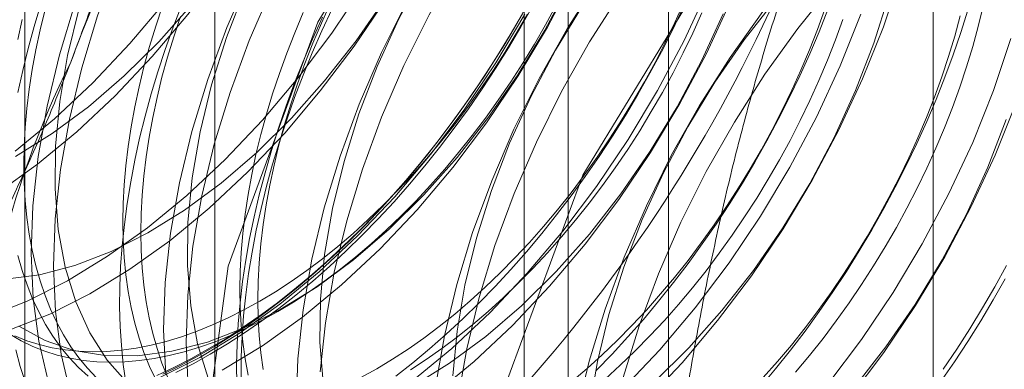
# Model space of a CAD drawing. Units: millimetres. Extents: x 63 to 4289, y 55 to 3025.
# Drawn here: x 3817 to 3821, y 1863 to 1864 of the extents above; entities that cross this region are included whole.
import ezdxf

# ---------------------------------------------------------------- set-up
doc = ezdxf.new("R2010")
doc.units = ezdxf.units.MM
doc.header["$LTSCALE"] = 2

msp = doc.modelspace()

# ---------------------------------------------------------------- linework, layer by layer
at = {"color": 7, "linetype": 'Continuous', "lineweight": 18}
for p, q in [((3820.3659, 1480.7724), (3820.3659, 2259.7524)), ((3819.3053, 1480.1601), (3819.3053, 2259.14)), ((3817.4891, 1898.408), (3817.4891, 1852.6817)), ((3818.9033, 1851.8653), (3818.9033, 1897.5916)), ((3816.7276, 1897.3466), (3816.7276, 1851.6204)), ((3818.7276, 1897.3466), (3818.7276, 1851.6204)), ((3818.9033, 1851.3754), (3818.9033, 1897.1017)), ((3817.4891, 1896.2853), (3817.4891, 1850.559))]:
    msp.add_line(p, q, dxfattribs=at)
at = {"color": 7, "linetype": 'Continuous', "lineweight": 18, "flags": 128}
for points in [[(3816.689, 1863.4199), (3816.8464, 1863.5494), (3817.0001, 1863.6932), (3817.1489, 1863.85), (3817.2914, 1864.0185), (3817.4265, 1864.1974), (3817.5532, 1864.3852), (3817.6702, 1864.5803), (3817.7768, 1864.781), (3817.8719, 1864.9858), (3817.9549, 1865.1929), (3818.025, 1865.4007), (3818.0816, 1865.6073), (3818.1242, 1865.8111), (3818.1526, 1866.0104), (3818.1665, 1866.2035), (3818.1657, 1866.3889), (3818.1503, 1866.565), (3818.1204, 1866.7303), (3818.0763, 1866.8835)], [(3816.6189, 1863.2539), (3816.7787, 1863.3681), (3816.9361, 1863.4976), (3817.0898, 1863.6414), (3817.2385, 1863.7982), (3817.3811, 1863.9668), (3817.5162, 1864.1457), (3817.6428, 1864.3334), (3817.7599, 1864.5285), (3817.8665, 1864.7293), (3817.9616, 1864.9341), (3818.0446, 1865.1412), (3818.1146, 1865.3489), (3818.1712, 1865.5555), (3818.2139, 1865.7593), (3818.2423, 1865.9586), (3818.2562, 1866.1518), (3818.2554, 1866.3371), (3818.24, 1866.5132), (3818.2101, 1866.6785), (3818.1659, 1866.8317)], [(3816.6905, 1863.3988), (3816.8376, 1863.4901), (3816.9833, 1863.5977), (3817.1263, 1863.7206), (3817.265, 1863.8575), (3817.3981, 1864.0071), (3817.524, 1864.1678), (3817.6416, 1864.3379), (3817.7497, 1864.5157), (3817.8471, 1864.6994), (3817.9328, 1864.887), (3818.006, 1865.0768), (3818.0659, 1865.2666), (3818.1118, 1865.4546), (3818.1434, 1865.6389), (3818.1603, 1865.8175), (3818.1623, 1865.9886), (3818.1494, 1866.1505), (3818.1217, 1866.3014), (3818.0796, 1866.4399), (3818.0234, 1866.5646), (3817.9537, 1866.6741), (3817.8712, 1866.7673)], [(3817.4173, 1862.0265), (3817.5418, 1862.9601), (3817.9019, 1863.9362), (3818.4584, 1864.8492), (3819.1512, 1865.6001), (3819.9052, 1866.1074), (3820.6385, 1866.3163), (3821.2718, 1866.2041), (3821.7365, 1865.783), (3821.9821, 1865.0986), (3821.9821, 1864.225), (3821.7365, 1863.2569), (3821.2718, 1862.2993), (3820.6385, 1861.4559), (3819.9052, 1860.818), (3819.1512, 1860.455), (3818.4584, 1860.4059), (3817.9019, 1860.6763), (3817.5418, 1861.2367), (3817.4173, 1862.0265)], [(3818.478, 1861.4142), (3818.6025, 1862.3478), (3818.9625, 1863.3239), (3819.5191, 1864.2369), (3820.2119, 1864.9878), (3820.9658, 1865.4951), (3821.6992, 1865.704), (3822.3325, 1865.5918), (3822.7972, 1865.1707), (3823.0428, 1864.4862), (3823.0428, 1863.6127), (3822.7972, 1862.6446), (3822.3325, 1861.687), (3821.6992, 1860.8436), (3820.9658, 1860.2057), (3820.2119, 1859.8427), (3819.5191, 1859.7936), (3818.9625, 1860.064), (3818.6025, 1860.6244), (3818.478, 1861.4142)], [(3817.8465, 1865.5394), (3817.7007, 1865.3765), (3817.5617, 1865.2026), (3817.4307, 1865.0191), (3817.3087, 1864.8275), (3817.1968, 1864.6294), (3817.0958, 1864.4264), (3817.0067, 1864.2202), (3816.9301, 1864.0126), (3816.8667, 1863.8052), (3816.817, 1863.5998), (3816.7815, 1863.398), (3816.7603, 1863.2016), (3816.7538, 1863.0121), (3816.7618, 1862.8312), (3816.7845, 1862.6603), (3816.8216, 1862.5009)], [(3817.9362, 1865.4876), (3817.7904, 1865.3248), (3817.6514, 1865.1509), (3817.5204, 1864.9673), (3817.3984, 1864.7757), (3817.2865, 1864.5776), (3817.1855, 1864.3746), (3817.0964, 1864.1685), (3817.0198, 1863.9608), (3816.9564, 1863.7534), (3816.9067, 1863.548), (3816.8711, 1863.3462), (3816.85, 1863.1498), (3816.8434, 1862.9604), (3816.8515, 1862.7794), (3816.8742, 1862.6086), (3816.9113, 1862.4491)], [(3817.7463, 1865.4001), (3817.6133, 1865.2505), (3817.4873, 1865.0899), (3817.3697, 1864.9198), (3817.2617, 1864.742), (3817.1643, 1864.5583), (3817.0785, 1864.3706), (3817.0054, 1864.1809), (3816.9455, 1863.9911), (3816.8995, 1863.803), (3816.8679, 1863.6188), (3816.8511, 1863.4402), (3816.8491, 1863.2691), (3816.862, 1863.1072), (3816.8896, 1862.9562), (3816.9318, 1862.8177), (3816.988, 1862.6931), (3817.0577, 1862.5836), (3817.1401, 1862.4903)], [(3818.3768, 1865.2332), (3818.231, 1865.0704), (3818.0921, 1864.8965), (3817.961, 1864.713), (3817.8391, 1864.5213), (3817.7271, 1864.3232), (3817.6262, 1864.1202), (3817.537, 1863.9141), (3817.4604, 1863.7064), (3817.397, 1863.499), (3817.3474, 1863.2936), (3817.3118, 1863.0918), (3817.2906, 1862.8954), (3817.2841, 1862.706), (3817.2922, 1862.5251)], [(3818.4665, 1865.1815), (3818.3207, 1865.0186), (3818.1817, 1864.8447), (3818.0507, 1864.6612), (3817.9287, 1864.4696), (3817.8168, 1864.2715), (3817.7158, 1864.0685), (3817.6267, 1863.8623), (3817.5501, 1863.6547), (3817.4867, 1863.4473), (3817.437, 1863.2418), (3817.4015, 1863.0401), (3817.3803, 1862.8437), (3817.3738, 1862.6542), (3817.3819, 1862.4733)], [(3818.2766, 1865.094), (3818.1436, 1864.9444), (3818.0177, 1864.7837), (3817.9, 1864.6136), (3817.792, 1864.4358), (3817.6946, 1864.2521), (3817.6089, 1864.0645), (3817.5357, 1863.8747), (3817.4758, 1863.6849), (3817.4299, 1863.4969), (3817.3983, 1863.3126), (3817.3814, 1863.134), (3817.3794, 1862.9629), (3817.3923, 1862.801), (3817.42, 1862.6501), (3817.4621, 1862.5116)], [(3818.9071, 1864.9271), (3818.7614, 1864.7642), (3818.6224, 1864.5903), (3818.4914, 1864.4068), (3818.3694, 1864.2152), (3818.2575, 1864.0171), (3818.1565, 1863.8141), (3818.0674, 1863.6079), (3817.9908, 1863.4003), (3817.9274, 1863.1929), (3817.8777, 1862.9875), (3817.8421, 1862.7857), (3817.821, 1862.5893), (3817.8144, 1862.3998)], [(3818.9968, 1864.8753), (3818.851, 1864.7125), (3818.7121, 1864.5386), (3818.581, 1864.355), (3818.4591, 1864.1634), (3818.3471, 1863.9653), (3818.2462, 1863.7623), (3818.157, 1863.5561), (3818.0804, 1863.3485), (3818.017, 1863.1411), (3817.9674, 1862.9357), (3817.9318, 1862.7339), (3817.9106, 1862.5375)], [(3818.807, 1864.7878), (3818.6739, 1864.6382), (3818.548, 1864.4776), (3818.4304, 1864.3075), (3818.3223, 1864.1297), (3818.2249, 1863.946), (3818.1392, 1863.7583), (3818.066, 1863.5686), (3818.0062, 1863.3787), (3817.9602, 1863.1907), (3817.9286, 1863.0065), (3817.9117, 1862.8279), (3817.9097, 1862.6568), (3817.9226, 1862.4949)], [(3819.1243, 1862.5145), (3819.1884, 1862.722), (3819.2656, 1862.9296), (3819.3554, 1863.1356), (3819.457, 1863.3384), (3819.5695, 1863.5362), (3819.6919, 1863.7275), (3819.8234, 1863.9105), (3819.9628, 1864.0839), (3820.1089, 1864.2461), (3820.2605, 1864.3959), (3820.4164, 1864.5319), (3820.5753, 1864.6531), (3820.7358, 1864.7585)], [(3819.4375, 1864.6209), (3819.2917, 1864.4581), (3819.1527, 1864.2842), (3819.0217, 1864.1006), (3818.8997, 1863.909), (3818.7878, 1863.7109), (3818.6868, 1863.5079), (3818.5977, 1863.3018), (3818.5211, 1863.0941), (3818.4577, 1862.8867), (3818.408, 1862.6813), (3818.3724, 1862.4795)], [(3819.5271, 1864.5692), (3819.3814, 1864.4063), (3819.2424, 1864.2324), (3819.1114, 1864.0489), (3818.9894, 1863.8573), (3818.8775, 1863.6591), (3818.7765, 1863.4562), (3818.6874, 1863.25), (3818.6108, 1863.0424), (3818.5474, 1862.835), (3818.4977, 1862.6295), (3818.4621, 1862.4278)], [(3819.3373, 1864.4817), (3819.2043, 1864.3321), (3819.0783, 1864.1714), (3818.9607, 1864.0013), (3818.8526, 1863.8235), (3818.7553, 1863.6398), (3818.6695, 1863.4522), (3818.5964, 1863.2624), (3818.5365, 1863.0726), (3818.4905, 1862.8846), (3818.4589, 1862.7003), (3818.4421, 1862.5217)], [(3819.9678, 1864.3148), (3819.822, 1864.1519), (3819.6831, 1863.978), (3819.552, 1863.7945), (3819.4301, 1863.6029), (3819.3181, 1863.4048), (3819.2172, 1863.2018), (3819.128, 1862.9956), (3819.0514, 1862.788), (3818.988, 1862.5806), (3818.9383, 1862.3751)], [(3819.8676, 1864.1755), (3819.7346, 1864.0259), (3819.6086, 1863.8653), (3819.491, 1863.6952), (3819.383, 1863.5174), (3819.2856, 1863.3337), (3819.1999, 1863.146), (3819.1267, 1862.9563), (3819.0668, 1862.7664), (3819.0208, 1862.5784), (3818.9893, 1862.3942)], [(3819.2111, 1862.4168), (3819.3599, 1862.5736), (3819.5024, 1862.7422), (3819.6375, 1862.9211), (3819.7641, 1863.1088), (3819.8812, 1863.3039), (3819.9878, 1863.5047), (3820.0829, 1863.7094), (3820.1659, 1863.9166), (3820.2359, 1864.1243)], [(3816.7042, 1862.7205), (3816.8095, 1862.6625), (3816.9246, 1862.6231), (3817.0485, 1862.6028), (3817.1797, 1862.6016), (3817.3171, 1862.6197), (3817.459, 1862.6568), (3817.6042, 1862.7126), (3817.7511, 1862.7865), (3817.8982, 1862.8778), (3818.044, 1862.9854), (3818.187, 1863.1083), (3818.3257, 1863.2452), (3818.4587, 1863.3948), (3818.5847, 1863.5555), (3818.7023, 1863.7256), (3818.8104, 1863.9034), (3818.9077, 1864.087)], [(3817.5187, 1862.5436), (3817.6796, 1862.6416), (3817.8394, 1862.7558), (3817.9968, 1862.8853), (3818.1505, 1863.0291), (3818.2992, 1863.1859), (3818.4417, 1863.3545), (3818.5769, 1863.5334), (3818.7035, 1863.7211), (3818.8206, 1863.9162), (3818.9271, 1864.117)], [(3816.5791, 1862.7574), (3816.7381, 1862.8206), (3816.8987, 1862.9015), (3817.0596, 1862.9995), (3817.2194, 1863.1137), (3817.3768, 1863.2432), (3817.5305, 1863.387), (3817.6792, 1863.5438), (3817.8217, 1863.7124), (3817.9569, 1863.8913), (3818.0835, 1864.0791)], [(3818.28, 1862.5014), (3818.4374, 1862.6309), (3818.5911, 1862.7747), (3818.7399, 1862.9315), (3818.8824, 1863.1001), (3819.0175, 1863.279), (3819.1441, 1863.4667), (3819.2612, 1863.6618), (3819.3678, 1863.8626), (3819.4629, 1864.0674)], [(3819.2477, 1862.496), (3819.3864, 1862.6329), (3819.5194, 1862.7825), (3819.6454, 1862.9432), (3819.763, 1863.1133), (3819.871, 1863.2911), (3819.9684, 1863.4747), (3820.0541, 1863.6624), (3820.1273, 1863.8521), (3820.1872, 1864.042)], [(3816.6494, 1862.9078), (3816.7867, 1862.9259), (3816.9287, 1862.963), (3817.0739, 1863.0188), (3817.2208, 1863.0927), (3817.3679, 1863.1839), (3817.5137, 1863.2915), (3817.6567, 1863.4144), (3817.7954, 1863.5514), (3817.9284, 1863.701), (3818.0544, 1863.8616), (3818.172, 1864.0317)], [(3816.6688, 1862.7056), (3816.8278, 1862.7688), (3816.9884, 1862.8497), (3817.1493, 1862.9477), (3817.3091, 1863.0619), (3817.4664, 1863.1915), (3817.6201, 1863.3353), (3817.7689, 1863.4921), (3817.9114, 1863.6606), (3818.0465, 1863.8395), (3818.1732, 1864.0273)], [(3816.7928, 1864.0079), (3816.7659, 1863.919), (3816.7415, 1863.8304), (3816.7197, 1863.7422), (3816.7005, 1863.6546)], [(3817.3563, 1864.0045), (3817.3221, 1863.9156), (3817.2904, 1863.8265), (3817.2611, 1863.7375), (3817.2342, 1863.6486), (3817.2099, 1863.56), (3817.188, 1863.4719), (3817.1688, 1863.3843), (3817.1521, 1863.2973), (3817.1381, 1863.2112), (3817.1267, 1863.1261), (3817.118, 1863.042), (3817.1119, 1862.9592), (3817.1085, 1862.8777), (3817.1079, 1862.7976), (3817.1099, 1862.7192), (3817.1146, 1862.6424), (3817.122, 1862.5675), (3817.132, 1862.4945)], [(3817.2794, 1864.0006), (3817.2522, 1863.9192), (3817.2274, 1863.838), (3817.2052, 1863.757), (3817.1855, 1863.6765), (3817.1683, 1863.5965), (3817.1537, 1863.5173), (3817.1417, 1863.4389), (3817.1324, 1863.3616), (3817.1257, 1863.2853), (3817.1217, 1863.2104), (3817.1204, 1863.1368), (3817.1217, 1863.0648), (3817.1257, 1862.9945), (3817.1324, 1862.9259), (3817.1417, 1862.8593), (3817.1537, 1862.7948), (3817.1683, 1862.7324), (3817.1855, 1862.6723), (3817.2052, 1862.6145), (3817.2274, 1862.5593), (3817.2522, 1862.5066)], [(3818.7442, 1864.0114), (3818.6965, 1863.9272), (3818.6469, 1863.844), (3818.5955, 1863.7621), (3818.5424, 1863.6815), (3818.4876, 1863.6024), (3818.4313, 1863.5249), (3818.3735, 1863.4491), (3818.3143, 1863.3752), (3818.2538, 1863.3032), (3818.1921, 1863.2333), (3818.1293, 1863.1655), (3818.0654, 1863.1), (3818.0007, 1863.0369), (3817.9351, 1862.9762), (3817.8688, 1862.9181), (3817.8019, 1862.8626), (3817.7345, 1862.8099), (3817.6666, 1862.7599), (3817.5985, 1862.7129), (3817.5301, 1862.6688), (3817.4616, 1862.6277)], [(3817.4706, 1862.6077), (3817.5396, 1862.6491), (3817.6084, 1862.6935), (3817.6771, 1862.7409), (3817.7454, 1862.7912), (3817.8134, 1862.8443), (3817.8808, 1862.9002), (3817.9475, 1862.9587), (3818.0136, 1863.0199), (3818.0788, 1863.0835), (3818.1431, 1863.1494), (3818.2064, 1863.2177), (3818.2685, 1863.2881), (3818.3295, 1863.3607), (3818.3891, 1863.4351), (3818.4473, 1863.5115), (3818.5041, 1863.5895), (3818.5593, 1863.6692), (3818.6128, 1863.7504), (3818.6645, 1863.8329), (3818.7145, 1863.9167), (3818.7626, 1864.0016)], [(3817.6823, 1862.5473), (3817.6729, 1862.6139), (3817.6662, 1862.6824), (3817.6622, 1862.7528), (3817.6609, 1862.8248), (3817.6622, 1862.8983), (3817.6662, 1862.9733), (3817.6729, 1863.0495), (3817.6823, 1863.1269), (3817.6942, 1863.2053), (3817.7088, 1863.2845), (3817.726, 1863.3644), (3817.7457, 1863.445), (3817.768, 1863.5259), (3817.7927, 1863.6072), (3817.8199, 1863.6885), (3817.8495, 1863.7699), (3817.8814, 1863.8511), (3817.9156, 1863.932), (3817.9519, 1864.0124)], [(3817.7409, 1862.7783), (3817.8039, 1862.8162), (3817.8668, 1862.8572), (3817.9295, 1862.9011), (3817.9918, 1862.9479), (3818.0537, 1862.9974), (3818.115, 1863.0496), (3818.1757, 1863.1045), (3818.2356, 1863.1618), (3818.2945, 1863.2216), (3818.3525, 1863.2836), (3818.4094, 1863.3478), (3818.4651, 1863.4141), (3818.5194, 1863.4824), (3818.5724, 1863.5524), (3818.6239, 1863.6241), (3818.6737, 1863.6975), (3818.7219, 1863.7722), (3818.7684, 1863.8482), (3818.8129, 1863.9254), (3818.8556, 1864.0037)], [(3818.137, 1862.5497), (3818.2, 1862.5876), (3818.2629, 1862.6285), (3818.3256, 1862.6724), (3818.3879, 1862.7192), (3818.4498, 1862.7687), (3818.5111, 1862.821), (3818.5718, 1862.8758), (3818.6317, 1862.9332), (3818.6906, 1862.9929), (3818.7486, 1863.055), (3818.8055, 1863.1192), (3818.8612, 1863.1855), (3818.9155, 1863.2537), (3818.9685, 1863.3237), (3819.02, 1863.3955), (3819.0698, 1863.4688), (3819.118, 1863.5435), (3819.1644, 1863.6196), (3819.209, 1863.6968), (3819.2517, 1863.775), (3819.2923, 1863.8541), (3819.3308, 1863.934), (3819.3672, 1864.0144)], [(3818.3697, 1862.4496), (3818.5271, 1862.5792), (3818.6808, 1862.7229), (3818.8295, 1862.8798), (3818.972, 1863.0483), (3819.1072, 1863.2272), (3819.2338, 1863.415), (3819.3509, 1863.61), (3819.4574, 1863.8108), (3819.5526, 1864.0156)], [(3816.8091, 1863.9857), (3816.7894, 1863.9052), (3816.7722, 1863.8252), (3816.7576, 1863.746), (3816.7456, 1863.6676), (3816.7363, 1863.5902), (3816.7296, 1863.514), (3816.7256, 1863.439), (3816.7243, 1863.3655), (3816.7256, 1863.2935), (3816.7296, 1863.2231), (3816.7363, 1863.1546), (3816.7456, 1863.088), (3816.7576, 1863.0234), (3816.7722, 1862.9611), (3816.7894, 1862.9009), (3816.8091, 1862.8432), (3816.8313, 1862.7879), (3816.8561, 1862.7353), (3816.8833, 1862.6853), (3816.9128, 1862.6381), (3816.9447, 1862.5937), (3816.9789, 1862.5523), (3817.0153, 1862.5138)], [(3817.2685, 1862.5144), (3817.4291, 1862.5953), (3817.5899, 1862.6933), (3817.7497, 1862.8076), (3817.9071, 1862.9371), (3818.0608, 1863.0809), (3818.2095, 1863.2377), (3818.352, 1863.4062), (3818.4872, 1863.5851), (3818.6138, 1863.7729), (3818.7309, 1863.968)], [(3818.7208, 1863.9694), (3818.6718, 1863.885), (3818.6209, 1863.8018), (3818.5683, 1863.72), (3818.5139, 1863.6395), (3818.4579, 1863.5607), (3818.4004, 1863.4834), (3818.3415, 1863.408), (3818.2812, 1863.3345), (3818.2197, 1863.263), (3818.1569, 1863.1937), (3818.0931, 1863.1265), (3818.0284, 1863.0617), (3817.9627, 1862.9994), (3817.8963, 1862.9395), (3817.8292, 1862.8823), (3817.7615, 1862.8278), (3817.6934, 1862.7761), (3817.6248, 1862.7272), (3817.5561, 1862.6813), (3817.4871, 1862.6384), (3817.4182, 1862.5986), (3817.3492, 1862.5619), (3817.2804, 1862.5284)], [(3817.8433, 1863.9737), (3817.8091, 1863.8928), (3817.7772, 1863.8116), (3817.7477, 1863.7302), (3817.7205, 1863.6489), (3817.6958, 1863.5676), (3817.6735, 1863.4867), (3817.6538, 1863.4061), (3817.6366, 1863.3262), (3817.622, 1863.247), (3817.61, 1863.1686), (3817.6007, 1863.0912), (3817.594, 1863.015), (3817.59, 1862.94), (3817.5887, 1862.8665), (3817.59, 1862.7944), (3817.594, 1862.7241), (3817.6007, 1862.6556), (3817.61, 1862.589), (3817.622, 1862.5244)], [(3817.5942, 1862.5169), (3817.5948, 1862.597), (3817.5982, 1862.6785), (3817.6042, 1862.7613), (3817.613, 1862.8454), (3817.6244, 1862.9305), (3817.6384, 1863.0166), (3817.655, 1863.1035), (3817.6743, 1863.1911), (3817.6961, 1863.2793), (3817.7205, 1863.3679), (3817.7474, 1863.4568), (3817.7767, 1863.5458), (3817.8084, 1863.6349), (3817.8425, 1863.7238), (3817.8789, 1863.8125), (3817.9176, 1863.9008), (3817.9585, 1863.9885)], [(3817.6687, 1862.82), (3817.7317, 1862.8579), (3817.7946, 1862.8989), (3817.8573, 1862.9428), (3817.9196, 1862.9895), (3817.9815, 1863.0391), (3818.0428, 1863.0913), (3818.1035, 1863.1462), (3818.1633, 1863.2035), (3818.2223, 1863.2633), (3818.2803, 1863.3253), (3818.3372, 1863.3895), (3818.3928, 1863.4558), (3818.4472, 1863.524), (3818.5002, 1863.5941), (3818.5516, 1863.6658), (3818.6015, 1863.7391), (3818.6497, 1863.8139), (3818.6961, 1863.8899), (3818.7407, 1863.9671)], [(3818.2138, 1862.5208), (3818.2817, 1862.574), (3818.3491, 1862.6299), (3818.4159, 1862.6884), (3818.4819, 1862.7495), (3818.5471, 1862.8131), (3818.6114, 1862.8791), (3818.6747, 1862.9474), (3818.7369, 1863.0178), (3818.7978, 1863.0903), (3818.8574, 1863.1648), (3818.9157, 1863.2411), (3818.9724, 1863.3192), (3819.0276, 1863.3988), (3819.0811, 1863.48), (3819.1329, 1863.5625), (3819.1828, 1863.6463), (3819.2309, 1863.7312), (3819.277, 1863.8171), (3819.321, 1863.9038), (3819.363, 1863.9913)], [(3818.2722, 1862.5459), (3818.3351, 1862.5868), (3818.3978, 1862.6307), (3818.4601, 1862.6775), (3818.522, 1862.727), (3818.5834, 1862.7793), (3818.644, 1862.8341), (3818.7039, 1862.8915), (3818.7629, 1862.9512), (3818.8208, 1863.0133), (3818.8777, 1863.0775), (3818.9334, 1863.1438), (3818.9877, 1863.212), (3819.0407, 1863.282), (3819.0922, 1863.3538), (3819.1421, 1863.4271), (3819.1902, 1863.5018), (3819.2367, 1863.5779), (3819.2812, 1863.6551), (3819.3239, 1863.7333), (3819.3645, 1863.8124), (3819.4031, 1863.8923), (3819.4395, 1863.9727)], [(3818.2815, 1862.4804), (3818.4286, 1862.5716), (3818.5743, 1862.6792), (3818.7173, 1862.8021), (3818.856, 1862.9391), (3818.9891, 1863.0886), (3819.115, 1863.2493), (3819.2326, 1863.4194), (3819.3407, 1863.5972), (3819.4381, 1863.7809), (3819.5238, 1863.9686)], [(3818.9181, 1862.4984), (3818.9795, 1862.5506), (3819.0401, 1862.6055), (3819.1, 1862.6628), (3819.159, 1862.7226), (3819.2169, 1862.7846), (3819.2738, 1862.8488), (3819.3295, 1862.9151), (3819.3838, 1862.9833), (3819.4368, 1863.0534), (3819.4883, 1863.1251), (3819.5381, 1863.1984), (3819.5863, 1863.2732), (3819.6328, 1863.3492), (3819.6773, 1863.4264), (3819.72, 1863.5046), (3819.7606, 1863.5838), (3819.7992, 1863.6636), (3819.8356, 1863.744), (3819.8697, 1863.8249), (3819.9016, 1863.9061), (3819.9312, 1863.9875)], [(3819.0155, 1862.5428), (3819.0797, 1862.6087), (3819.143, 1862.677), (3819.2052, 1862.7474), (3819.2661, 1862.82), (3819.3257, 1862.8944), (3819.384, 1862.9708), (3819.4407, 1863.0488), (3819.4959, 1863.1285), (3819.5494, 1863.2097), (3819.6012, 1863.2922), (3819.6511, 1863.376), (3819.6992, 1863.4609), (3819.7453, 1863.5467), (3819.7893, 1863.6335), (3819.8313, 1863.7209), (3819.8711, 1863.809), (3819.9086, 1863.8975), (3819.9439, 1863.9863)], [(3819.1215, 1862.4686), (3819.2702, 1862.6254), (3819.4127, 1862.7939), (3819.5478, 1862.9728), (3819.6745, 1863.1606), (3819.7916, 1863.3557), (3819.8981, 1863.5564), (3819.9933, 1863.7612), (3820.0762, 1863.9683)], [(3819.6735, 1862.4771), (3819.7344, 1862.5496), (3819.7941, 1862.6241), (3819.8523, 1862.7004), (3819.909, 1862.7785), (3819.9642, 1862.8581), (3820.0177, 1862.9393), (3820.0695, 1863.0218), (3820.1194, 1863.1056), (3820.1675, 1863.1905), (3820.2136, 1863.2764), (3820.2577, 1863.3631), (3820.2996, 1863.4506), (3820.3394, 1863.5386), (3820.3769, 1863.6271), (3820.4122, 1863.7159), (3820.4451, 1863.805), (3820.4757, 1863.894), (3820.5038, 1863.983)], [(3820.5657, 1863.9995), (3820.5459, 1863.919), (3820.5237, 1863.8381), (3820.4989, 1863.7568), (3820.4718, 1863.6754), (3820.4422, 1863.5941), (3820.4103, 1863.5129), (3820.3761, 1863.432), (3820.3397, 1863.3516), (3820.3011, 1863.2717), (3820.2605, 1863.1926), (3820.2179, 1863.1144), (3820.1733, 1863.0372), (3820.1269, 1862.9611), (3820.0787, 1862.8864), (3820.0288, 1862.8131), (3819.9773, 1862.7413), (3819.9244, 1862.6713), (3819.87, 1862.6031), (3819.8143, 1862.5368)], [(3816.7171, 1863.9468), (3816.7, 1863.8669)], [(3817.3516, 1863.9589), (3817.3244, 1863.8775), (3817.2997, 1863.7963), (3817.2774, 1863.7153), (3817.2577, 1863.6348), (3817.2405, 1863.5548), (3817.2259, 1863.4756), (3817.2139, 1863.3972), (3817.2046, 1863.3199), (3817.1979, 1863.2436), (3817.1939, 1863.1687), (3817.1926, 1863.0951), (3817.1939, 1863.0231), (3817.1979, 1862.9528), (3817.2046, 1862.8843), (3817.2139, 1862.8177), (3817.2259, 1862.7531), (3817.2405, 1862.6907), (3817.2577, 1862.6306), (3817.2774, 1862.5728), (3817.2997, 1862.5176)], [(3817.5769, 1862.4878), (3817.5762, 1862.5671), (3817.5782, 1862.6479), (3817.5829, 1862.7301), (3817.5903, 1862.8136), (3817.6004, 1862.8982), (3817.6131, 1862.9838), (3817.6284, 1863.0703), (3817.6464, 1863.1576), (3817.6669, 1863.2455), (3817.69, 1863.3339), (3817.7157, 1863.4227), (3817.7438, 1863.5117), (3817.7743, 1863.6007), (3817.8072, 1863.6897), (3817.8425, 1863.7785), (3817.88, 1863.8671), (3817.9198, 1863.9551)], [(3819.0517, 1862.5089), (3819.1123, 1862.5638), (3819.1722, 1862.6211), (3819.2312, 1862.6809), (3819.2891, 1862.7429), (3819.346, 1862.8071), (3819.4017, 1862.8734), (3819.4561, 1862.9416), (3819.509, 1863.0117), (3819.5605, 1863.0834), (3819.6104, 1863.1567), (3819.6586, 1863.2315), (3819.705, 1863.3075), (3819.7496, 1863.3847), (3819.7922, 1863.463), (3819.8328, 1863.5421), (3819.8714, 1863.6219), (3819.9078, 1863.7024), (3819.942, 1863.7832), (3819.9739, 1863.8644), (3820.0034, 1863.9458)], [(3819.6852, 1862.5143), (3819.7421, 1862.5785), (3819.7978, 1862.6448), (3819.8522, 1862.713), (3819.9051, 1862.783), (3819.9566, 1862.8548), (3820.0065, 1862.9281), (3820.0547, 1863.0028), (3820.1011, 1863.0789), (3820.1457, 1863.1561), (3820.1883, 1863.2343), (3820.2289, 1863.3134), (3820.2675, 1863.3933), (3820.3039, 1863.4737), (3820.3381, 1863.5546), (3820.37, 1863.6358), (3820.3995, 1863.7171), (3820.4267, 1863.7985), (3820.4514, 1863.8797), (3820.4737, 1863.9607)], [(3819.943, 1862.4878), (3820.0782, 1862.6667), (3820.2048, 1862.8544), (3820.3219, 1863.0495), (3820.4284, 1863.2503), (3820.5236, 1863.4551), (3820.6065, 1863.6622), (3820.6766, 1863.8699)], [(3820.0327, 1862.436), (3820.1678, 1862.6149), (3820.2945, 1862.8027), (3820.4116, 1862.9977), (3820.5181, 1863.1985), (3820.6133, 1863.4033), (3820.6962, 1863.6104)], [(3820.0497, 1862.4763), (3820.1757, 1862.637), (3820.2933, 1862.8071), (3820.4014, 1862.9849), (3820.4987, 1863.1686), (3820.5845, 1863.3563), (3820.6576, 1863.546)], [(3816.7, 1863.0027), (3816.7171, 1862.9426), (3816.7369, 1862.8849), (3816.7591, 1862.8296), (3816.7839, 1862.777), (3816.811, 1862.727), (3816.8406, 1862.6797), (3816.8725, 1862.6354), (3816.9067, 1862.594), (3816.9431, 1862.5555), (3816.9816, 1862.5202)], [(3820.6591, 1862.963), (3820.612, 1862.8776), (3820.563, 1862.7932), (3820.5121, 1862.7101), (3820.4595, 1862.6282), (3820.4051, 1862.5478)], [(3820.6538, 1862.9098), (3820.6057, 1862.8249), (3820.5558, 1862.7411), (3820.504, 1862.6586), (3820.4505, 1862.5774), (3820.3953, 1862.4977)], [(3816.6876, 1862.6812), (3816.7358, 1862.6621), (3816.7857, 1862.6464), (3816.8371, 1862.634), (3816.8901, 1862.6251), (3816.9445, 1862.6197), (3817.0001, 1862.6177), (3817.057, 1862.6191), (3817.115, 1862.624), (3817.174, 1862.6324), (3817.2338, 1862.6442), (3817.2945, 1862.6593), (3817.3558, 1862.6779), (3817.4177, 1862.6998), (3817.48, 1862.725), (3817.5427, 1862.7535), (3817.6056, 1862.7852), (3817.6687, 1862.82)], [(3816.6688, 1862.6877), (3816.7134, 1862.6619), (3816.7598, 1862.6395), (3816.808, 1862.6204), (3816.8579, 1862.6047), (3816.9094, 1862.5923), (3816.9623, 1862.5835), (3817.0167, 1862.578), (3817.0724, 1862.576), (3817.1292, 1862.5774), (3817.1872, 1862.5823), (3817.2462, 1862.5907), (3817.3061, 1862.6025), (3817.3667, 1862.6176), (3817.428, 1862.6362), (3817.4899, 1862.6581), (3817.5523, 1862.6833), (3817.6149, 1862.7118), (3817.6779, 1862.7435), (3817.7409, 1862.7783)], [(3816.6918, 1862.6251), (3816.7098, 1862.5585), (3816.7303, 1862.4943)], [(3817.4616, 1862.6277), (3817.3932, 1862.5897), (3817.3248, 1862.5549), (3817.2566, 1862.5232)], [(3817.3328, 1862.5344), (3817.4016, 1862.5695), (3817.4706, 1862.6077)], [(3818.0739, 1862.5148), (3818.137, 1862.5497)]]:
    msp.add_lwpolyline(points, dxfattribs=at)
at = {"color": 7, "linetype": 'Continuous', "lineweight": 18}
for centre, radius, start, end in [((3822.6686, 1861.6571), 6.134, 122.62208, 159.78878), ((3814.1458, 1866.5596), 6.134, 302.62208, 339.78878), ((3820.1787, 1862.1432), 3.6519, 153.4364, 206.5636), ((3816.055, 1865.4575), 6.134, 302.62208, 339.78878)]:
    msp.add_arc(centre, radius, start, end, dxfattribs=at)
for points, knots in [([(3817.4762, 1866.0266), (3817.4618, 1865.9311), (3817.433, 1865.7403), (3817.3823, 1865.4552), (3817.3253, 1865.1713), (3817.2605, 1864.888), (3817.1875, 1864.6061), (3817.1053, 1864.3256), (3817.0147, 1864.0483), (3816.9464, 1863.867), (3816.9123, 1863.7763)], [0, 0, 0, 0, 0.123627, 0.247252, 0.371298, 0.49534, 0.621101, 0.746858, 0.87343, 1, 1, 1, 1]), ([(3819.3383, 1862.1901), (3819.3527, 1862.2856), (3819.3814, 1862.4765), (3819.4322, 1862.7616), (3819.4892, 1863.0454), (3819.554, 1863.3287), (3819.627, 1863.6107), (3819.7092, 1863.8911), (3819.7998, 1864.1685), (3819.868, 1864.3498), (3819.9021, 1864.4404)], [0, 0, 0, 0, 0.123627, 0.247252, 0.371298, 0.49534, 0.621101, 0.746858, 0.87343, 1, 1, 1, 1]), ([(3816.9123, 1863.7763), (3816.8927, 1863.7266), (3816.8409, 1863.5953), (3816.7507, 1863.3863), (3816.6402, 1863.15), (3816.5228, 1862.9183), (3816.3984, 1862.6901), (3816.2677, 1862.4658), (3816.131, 1862.2453), (3815.9898, 1862.0289), (3815.8921, 1861.8881), (3815.8432, 1861.8177)], [0, 0, 0, 0, 0.070004, 0.184894, 0.299785, 0.415301, 0.530821, 0.647921, 0.765024, 0.882511, 1, 1, 1, 1])]:
    msp.add_open_spline(points, degree=3, knots=knots, dxfattribs=at)

doc.saveas('drawing.dxf')
